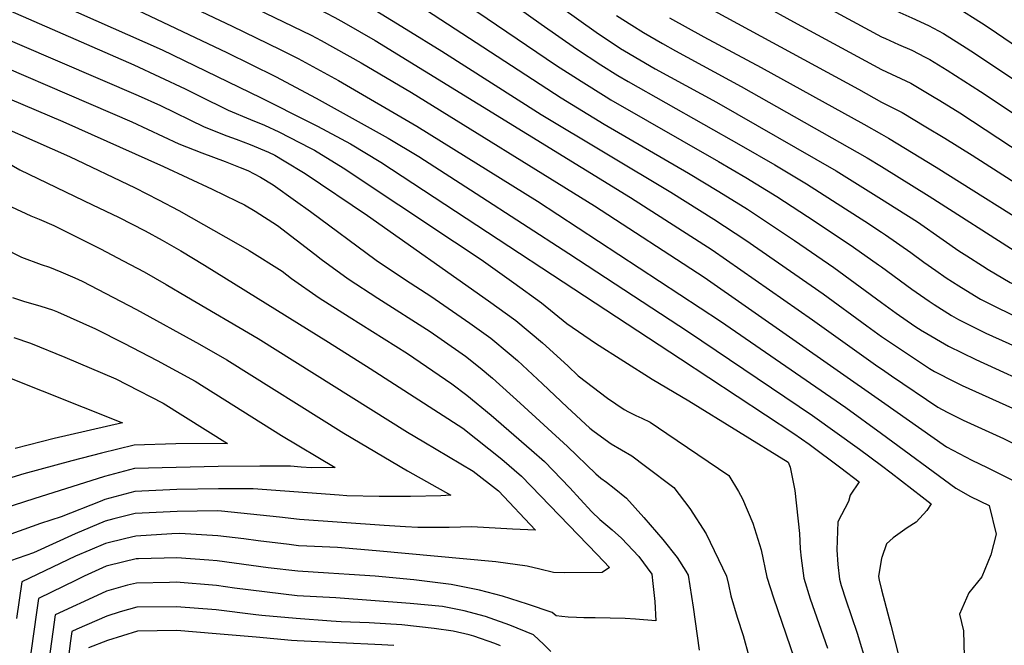
# Model space of a CAD drawing. Units: inches. Extents: x 2593413 to 2598882, y 1486323 to 1491561.
# Drawn here: x 2594598 to 2595057, y 1486770 to 1487062 of the extents above; entities that cross this region are included whole.
import ezdxf

# ---------------------------------------------------------------- set-up
doc = ezdxf.new("R2010")
doc.units = ezdxf.units.IN
doc.header["$MEASUREMENT"] = 0
doc.layers.add('tile_2735_19_contour_10ft', color=214, linetype='Continuous')

msp = doc.modelspace()

# ---------------------------------------------------------------- linework, layer by layer
at = {"layer": 'tile_2735_19_contour_10ft'}
for points, elevation in [([(2594593.58, 1487321.06), (2594603.88, 1487312.59), (2594605.76, 1487311.07), (2594614.3, 1487304.59), (2594624.29, 1487297.12), (2594672.95, 1487262.37), (2594737.95, 1487212.92), (2594746.46, 1487206.62), (2594756.75, 1487199.44), (2594767.93, 1487192.12), (2594783.21, 1487183.62), (2594800.01, 1487174.42), (2594825.01, 1487161.48), (2594832.44, 1487157.48), (2594837.51, 1487154.53), (2594848.07, 1487148.11), (2594895.48, 1487115.67), (2594906.9, 1487107.33), (2594914.3, 1487101.95), (2594918.36, 1487099.21), (2594924.09, 1487095.45), (2594959.42, 1487075.57), (2595000, 1487053.51)], 10400), ([(2594597.22, 1487299.03), (2594600.01, 1487296.88), (2594613.73, 1487286.77), (2594661.6, 1487252.67), (2594685.86, 1487234.29), (2594703.71, 1487220.11), (2594722.2, 1487205.9), (2594729.85, 1487200.14), (2594738.49, 1487194.03), (2594748.66, 1487187.36), (2594756.77, 1487182.76), (2594822.97, 1487148.02), (2594825.01, 1487146.86), (2594838.74, 1487138.78), (2594855.52, 1487126.85), (2594879.23, 1487109.36), (2594903.99, 1487091.82), (2594910.85, 1487087.22), (2594916.57, 1487083.94), (2594958.91, 1487060.47), (2595000, 1487038.33)], 10410), ([(2594592.66, 1487173.32), (2594598.02, 1487168.83), (2594610.33, 1487158.89), (2594623.6, 1487149.36), (2594644.09, 1487138.47), (2594663.51, 1487128.85), (2594741.75, 1487091.71), (2594753.98, 1487085.57), (2594770.35, 1487076.73), (2594787.76, 1487065.9), (2594850.56, 1487025.03), (2594870.59, 1487012.84), (2594909.99, 1486989.96), (2594924.19, 1486981.39), (2594937.48, 1486973.14), (2594959.47, 1486958.48), (2594977.81, 1486945.88), (2595000, 1486929.66)], 10480), ([(2594594.19, 1487152.01), (2594607.95, 1487142.68), (2594628.71, 1487131.91), (2594650.22, 1487121.45), (2594739.16, 1487079.35), (2594747.67, 1487075), (2594759.78, 1487068.41), (2594778.29, 1487057.14), (2594794.88, 1487046.78), (2594841.2, 1487017.26), (2594901.77, 1486981.04), (2594921.8, 1486968.52), (2594936.65, 1486958.69), (2594972.79, 1486933.65), (2594993.21, 1486918.66), (2595000, 1486913.76)], 10490), ([(2594592.21, 1487135.97), (2594613.16, 1487125.28), (2594728.01, 1487071.07), (2594736.55, 1487066.87), (2594745.04, 1487062.47), (2594749.27, 1487060.14), (2594763.84, 1487051.78), (2594882.96, 1486978.58), (2594920.95, 1486954.1), (2594967.83, 1486921.55), (2594998.3, 1486899.76), (2595000, 1486898.59)], 10500), ([(2594596.4, 1487119.07), (2594699.8, 1487070.98), (2594733.91, 1487054.29), (2594738.66, 1487051.8), (2594757.25, 1487041.42), (2594780.78, 1487027.55), (2594866.11, 1486974.7), (2594917.29, 1486941.42), (2595000, 1486883.51)], 10510), ([(2594579.88, 1487112.69), (2594648.08, 1487081.78), (2594697.2, 1487058.56), (2594719.53, 1487047.61), (2594727.96, 1487043.38), (2594746.76, 1487033.17), (2594783.3, 1487011.91), (2594839.57, 1486976.86), (2594924.96, 1486920.93), (2594983.43, 1486880.64), (2595000, 1486868.44)], 10520), ([(2594547.23, 1487099.39), (2594664.41, 1487047.5), (2594710.36, 1487025.26), (2594733.56, 1487013.63), (2594736.87, 1487011.88), (2594752.27, 1487003.55), (2594766.51, 1486995.05), (2594906.28, 1486903.3), (2594959.06, 1486868.5), (2594966.28, 1486863.52), (2594981, 1486852.5), (2594989.58, 1486845.96), (2594985.38, 1486839.68), (2594984.61, 1486836.79), (2594979.55, 1486827.24), (2594979.13, 1486814.19), (2594979.6, 1486807.43), (2594980.33, 1486800.56), (2594981.22, 1486797.61), (2594983.32, 1486790.89), (2594988.57, 1486775.36), (2594993.1, 1486760.45)], 10540), ([(2594585.08, 1487096.29), (2594647.09, 1487068.78), (2594694.62, 1487046.23), (2594717.31, 1487035.01), (2594736.31, 1487024.95), (2594769.94, 1487006.19), (2594784.18, 1486997.69), (2594810.94, 1486980.49), (2594854.21, 1486952.39), (2594909.94, 1486915.96), (2594967.87, 1486876.87), (2594989.71, 1486861.2), (2595000, 1486853.52)], 10530), ([(2594546.75, 1487086.16), (2594651.2, 1487040.45), (2594675.21, 1487029.25), (2594681.78, 1487025.96), (2594695.32, 1487019.23), (2594705.72, 1487014.88), (2594712.27, 1487012.38), (2594718.82, 1487009.19), (2594733.64, 1487001.62), (2594735.49, 1487000.62), (2594748.91, 1486992.43), (2594800.87, 1486957.85), (2594813.19, 1486949.64), (2594828.54, 1486938.75), (2594841.36, 1486929.48), (2594853.19, 1486919.79), (2594866.56, 1486910.66), (2594892.99, 1486893.91), (2594910.05, 1486883.8), (2594956.43, 1486855.11), (2594957.34, 1486852.85), (2594959.6, 1486841.89), (2594961.8, 1486821.9), (2594962.07, 1486814.63), (2594962.53, 1486810.37), (2594963.69, 1486800.98), (2594966.65, 1486791.32), (2594974.76, 1486768.32)], 10550), ([(2595000, 1487084.51), (2595002.81, 1487082.75), (2595011.93, 1487078.28), (2595013.79, 1487077.39), (2595029.33, 1487070.36), (2595035.32, 1487067.27), (2595046.65, 1487060), (2595050.14, 1487057.74), (2595098.03, 1487024.99), (2595158.88, 1486983.86), (2595172.37, 1486975.39), (2595184.11, 1486968.28), (2595192.42, 1486963.48), (2595195.88, 1486961.52), (2595205.66, 1486958.97), (2595215.51, 1486957.14), (2595219.94, 1486956.36), (2595225.82, 1486926.23), (2595226.83, 1486919.18), (2595227.46, 1486914.61), (2595229.12, 1486904), (2595229.92, 1486901.07), (2595234.44, 1486886.19)], 10380), ([(2594814.96, 1487078.26), (2594841.32, 1487059.36), (2594857.66, 1487047.93), (2594869.06, 1487040.39), (2594876.97, 1487035.49), (2594881.78, 1487032.69), (2594934.53, 1487002.87), (2594950.26, 1486993.77), (2594964.96, 1486984.97), (2594983.17, 1486973.35), (2594992.24, 1486967.51), (2595000, 1486962.45)], 10460), ([(2594802.11, 1487071.69), (2594848.33, 1487040.18), (2594859.87, 1487032.76), (2594871.55, 1487025.46), (2594873.76, 1487024.11), (2594924, 1486995.39), (2594936.65, 1486987.92), (2594951.19, 1486979.04), (2594969.12, 1486967.31), (2594986.88, 1486955.48), (2594998.62, 1486947.18), (2595000, 1486946.16)], 10470), ([(2594912.8, 1487070.61), (2594989.32, 1487029.05), (2595000, 1487023.03)], 10420), ([(2595000, 1487068.91), (2595002.3, 1487067.76), (2595008.47, 1487064.84), (2595014.17, 1487062.4), (2595021.95, 1487058.85), (2595028.93, 1487055.1), (2595039.5, 1487048.39), (2595043.79, 1487045.65), (2595130.43, 1486987.56), (2595170.93, 1486961.95), (2595182.68, 1486954.98), (2595194.45, 1486948.1), (2595204.23, 1486945.65), (2595210.99, 1486944.37), (2595215.02, 1486923.62), (2595215.67, 1486918.93), (2595217.38, 1486908.86)], 10390), ([(2594850.73, 1487067.17), (2594866.94, 1487055.64), (2594878.33, 1487048.09), (2594880.19, 1487046.94), (2594894.49, 1487038.66), (2594923.07, 1487023.02), (2594978.91, 1486990.97), (2595000, 1486977.87)], 10450), ([(2594876.34, 1487063.45), (2594883.55, 1487058.89), (2594889, 1487055.51), (2594897.79, 1487050.41), (2594903.96, 1487047.01), (2594934.53, 1487030.42), (2594993.25, 1486997.14), (2595000, 1486993.02)], 10440), ([(2594901.14, 1487062.3), (2594917.15, 1487053.49), (2594943.81, 1487039.23), (2594991.77, 1487012.75), (2595000, 1487008.04)], 10430), ([(2594579.01, 1487057.99), (2594653.28, 1487026.17), (2594663.74, 1487021.44), (2594684.01, 1487011.52), (2594694.58, 1487007.28), (2594698.99, 1487005.77), (2594705.52, 1487003.29), (2594714.14, 1486999.72), (2594716.96, 1486998.28), (2594721.31, 1486995.68), (2594731.13, 1486989.77), (2594760.31, 1486970.23), (2594816.66, 1486930.38), (2594829.51, 1486921.14), (2594841.87, 1486910.76), (2594853.72, 1486900.01), (2594858.53, 1486895.46), (2594872.22, 1486884.91), (2594880.02, 1486879.65), (2594882.06, 1486878.55), (2594885.34, 1486876.95), (2594888.27, 1486875.62), (2594892.13, 1486873.77), (2594899.88, 1486868.53), (2594928.83, 1486848.97), (2594933.35, 1486841.43), (2594935.16, 1486837.95), (2594939.96, 1486826.59), (2594943.82, 1486814.21), (2594946.46, 1486801.43), (2594949.56, 1486791.76), (2594961.23, 1486757.82)], 10560), ([(2594561.47, 1487052.13), (2594650.34, 1487013.87), (2594672.31, 1487003.55), (2594682.95, 1486999.35), (2594693.91, 1486995.38), (2594700.93, 1486992.63), (2594704.42, 1486991.1), (2594710.34, 1486988.11), (2594716.25, 1486984.54), (2594726.72, 1486977.08), (2594733.6, 1486971.98), (2594764.33, 1486949.27), (2594778.04, 1486940.17), (2594789.83, 1486932.52), (2594808, 1486920), (2594817.82, 1486912.91), (2594826.32, 1486905.87), (2594830.25, 1486902.57), (2594841.88, 1486891.67), (2594853.44, 1486880.73), (2594863.9, 1486871.03), (2594865.28, 1486869.94), (2594869.33, 1486866.91), (2594873.9, 1486863.66), (2594878.72, 1486860.89), (2594883.53, 1486858.09), (2594889.91, 1486853.31), (2594903.16, 1486843.26), (2594910.6, 1486833.56), (2594918.25, 1486821.76), (2594927.77, 1486801.91), (2594928.58, 1486798.09), (2594929.79, 1486792.74), (2594932.68, 1486782.79), (2594935.43, 1486774.23), (2594938.09, 1486764.62)], 10570), ([(2595000, 1487053.51), (2595001.79, 1487052.79), (2595007.97, 1487049.98), (2595014.14, 1487047.25), (2595020.31, 1487044.06), (2595022.51, 1487042.87), (2595030.67, 1487037.92), (2595046.09, 1487027.96), (2595101.6, 1486991.11), (2595154.83, 1486957.38), (2595169.69, 1486948.43), (2595181.24, 1486941.53), (2595193, 1486934.57), (2595202.03, 1486932.37), (2595204.21, 1486921.01), (2595205.67, 1486912.58), (2595206.81, 1486908.17), (2595207.79, 1486904.68)], 10400), ([(2595000, 1487038.33), (2595013.62, 1487031.84), (2595016.03, 1487030.55), (2595023.75, 1487025.91), (2595027.16, 1487023.84), (2595036.48, 1487018.11), (2595077.91, 1486990.81), (2595115.9, 1486966.94), (2595148.75, 1486946.74), (2595191.52, 1486920.75), (2595193.08, 1486920.37), (2595193.45, 1486918.41), (2595193.7, 1486916.96), (2595196.88, 1486904.73), (2595197.89, 1486901.1), (2595198.09, 1486900.45)], 10410), ([(2594574.42, 1487032.56), (2594618.15, 1487014.04), (2594665.14, 1486993), (2594687.81, 1486982.45), (2594699.37, 1486976.87), (2594702.89, 1486975.14), (2594707.87, 1486972.16), (2594718.22, 1486965.44), (2594735.64, 1486952.1), (2594738.57, 1486949.85), (2594751.19, 1486940.64), (2594765.07, 1486931.65), (2594789.4, 1486915.99), (2594794.65, 1486912.51), (2594805.93, 1486904.54), (2594812.85, 1486899.09), (2594818.56, 1486894.35), (2594831.47, 1486882.58), (2594853.54, 1486862.38), (2594866.77, 1486849.68), (2594869.04, 1486847.63), (2594871.66, 1486845.76), (2594875.24, 1486842.95), (2594880.98, 1486838.32), (2594889.13, 1486829.33), (2594898.06, 1486819.1), (2594904.61, 1486810.72), (2594908.7, 1486804.24), (2594909.88, 1486802.36), (2594911.42, 1486792.51), (2594912.14, 1486787.42), (2594914.88, 1486767.42)], 10580), ([(2595000, 1487023.03), (2595009.59, 1487018.28), (2595020.71, 1487011.57), (2595029.53, 1487006.21), (2595042.31, 1486998.24), (2595088.68, 1486968.65), (2595128.19, 1486945.16), (2595183.63, 1486911.32), (2595188.52, 1486896.28)], 10420), ([(2594574.03, 1487018.58), (2594621.21, 1486997.76), (2594651.89, 1486983.04), (2594662.7, 1486977.56), (2594672.26, 1486972.46), (2594699.98, 1486956.8), (2594705.08, 1486953.8), (2594720.4, 1486944.21), (2594724.79, 1486940.79), (2594737.73, 1486931.79), (2594751.77, 1486922.91), (2594778.83, 1486905.83), (2594781.83, 1486903.82), (2594799.66, 1486891.7), (2594806.56, 1486886.39), (2594817.99, 1486877.09), (2594836.74, 1486860.7), (2594842.73, 1486855.44), (2594854.61, 1486843.21), (2594859.5, 1486837.92), (2594864.81, 1486831.9), (2594868.63, 1486828.38), (2594872.35, 1486825.23), (2594874.31, 1486823.62), (2594878.66, 1486819.6), (2594886.8, 1486811.18), (2594892.9, 1486802.8), (2594893.37, 1486798.57), (2594893.8, 1486794.34), (2594894.2, 1486790.11), (2594894.76, 1486781.18), (2594885.32, 1486781.9), (2594880.37, 1486782.23), (2594866.38, 1486782.55), (2594861.1, 1486782.48), (2594857.8, 1486782.62), (2594853.8, 1486782.85), (2594850.95, 1486783.08), (2594848.29, 1486783.5), (2594846.33, 1486785.06), (2594834.8, 1486788.87), (2594823.19, 1486792.57), (2594812.55, 1486795.43), (2594800.87, 1486797.77), (2594799.24, 1486798.08), (2594781.92, 1486800.18), (2594763.88, 1486801.96), (2594751.72, 1486802.67), (2594742.1, 1486803.33), (2594727.76, 1486804.35), (2594713.89, 1486805.85), (2594690.13, 1486809.14), (2594686.17, 1486809.45), (2594671.28, 1486810.47), (2594653.45, 1486810.02), (2594652.34, 1486809.95), (2594646.57, 1486808.6), (2594638.31, 1486806.59), (2594628.09, 1486801.9), (2594624.33, 1486800.1), (2594606.78, 1486791.55), (2594605.85, 1486784.95), (2594602.12, 1486758.42)], 10590), ([(2595000, 1487008.04), (2595003.3, 1487006.31), (2595025.49, 1486992.78), (2595076.96, 1486960.34), (2595087.19, 1486954.24), (2595122.17, 1486934.62), (2595136.77, 1486925.78), (2595174.04, 1486903.04), (2595186.77, 1486867), (2595189.61, 1486858.5), (2595198.38, 1486829.3), (2595201.81, 1486818.09), (2595205.92, 1486806.79), (2595211.36, 1486793.3), (2595213.3, 1486789.06), (2595216.27, 1486782.97)], 10430), ([(2594589.15, 1486996.6), (2594598.08, 1486991.45), (2594632.02, 1486975.12), (2594644.12, 1486969.34), (2594656.48, 1486963), (2594664.47, 1486958.73), (2594673.2, 1486953.62), (2594684.17, 1486946.97), (2594742.01, 1486911.16), (2594761.5, 1486898.82), (2594804.66, 1486870.94), (2594822.95, 1486856.49), (2594832.15, 1486848.65), (2594867.43, 1486811.98), (2594873.17, 1486806.01), (2594869.75, 1486803.64), (2594852.29, 1486803.42), (2594846.96, 1486803.64), (2594840.57, 1486805.17), (2594834.74, 1486806.58), (2594820.07, 1486808.67), (2594764.26, 1486813.81), (2594746.21, 1486815.28), (2594731.91, 1486815.92), (2594728.14, 1486816.12), (2594723.74, 1486816.64), (2594709.32, 1486818.48), (2594702.5, 1486819.4), (2594690.5, 1486820.73), (2594672.79, 1486821.8), (2594669.03, 1486821.65), (2594652.15, 1486820.63), (2594647.59, 1486819.56), (2594638.12, 1486817.24), (2594630.68, 1486814.06), (2594624.13, 1486811.23), (2594599.01, 1486799.23), (2594596.48, 1486782.12)], 10600), ([(2595000, 1486993.02), (2595022.24, 1486979.23), (2595064.03, 1486952.48), (2595073.76, 1486946.7), (2595100.61, 1486932.8), (2595116.16, 1486924.1), (2595130.77, 1486915.28), (2595164.46, 1486894.76), (2595174.93, 1486867.46), (2595178.51, 1486857.64), (2595179.27, 1486855.17), (2595183.75, 1486839.12)], 10440), ([(2595000, 1486977.87), (2595007.2, 1486973.25), (2595016.71, 1486967.15), (2595028.68, 1486958.87), (2595036.01, 1486953.77), (2595039.82, 1486951.34), (2595047.08, 1486946.7), (2595049.73, 1486945.06), (2595059.94, 1486938.95), (2595073.92, 1486932.09), (2595083.67, 1486927.53), (2595096.37, 1486921.06), (2595103.59, 1486917.2), (2595110.11, 1486913.5), (2595123.32, 1486905.59), (2595128.32, 1486902.59), (2595154.88, 1486886.48), (2595164.48, 1486863.42), (2595167.01, 1486856.75), (2595169.63, 1486847.18), (2595170.81, 1486842.23), (2595170.95, 1486841.7)], 10450), ([(2594594.21, 1486974.16), (2594603.24, 1486970.08), (2594607.09, 1486968.47), (2594613.99, 1486965.47), (2594635.77, 1486954.61), (2594646.29, 1486949.06), (2594656.05, 1486943.88), (2594666.39, 1486937.93), (2594675.89, 1486932.37), (2594709.21, 1486912.75), (2594778.86, 1486869.07), (2594786.52, 1486864.53), (2594809.5, 1486850.85), (2594821.33, 1486841.71), (2594838.63, 1486823.43), (2594827.92, 1486823.8), (2594808.93, 1486824.99), (2594798.39, 1486824.67), (2594783.71, 1486824.7), (2594777.95, 1486825.02), (2594767.95, 1486825.6), (2594728.53, 1486828.42), (2594719.13, 1486829.53), (2594692.17, 1486832.19), (2594690.16, 1486832.38), (2594671.42, 1486832.11), (2594651.96, 1486831.14), (2594642.01, 1486828.71), (2594637.93, 1486827.61), (2594623.95, 1486821.73), (2594604.47, 1486812.9), (2594593.78, 1486809.08)], 10610), ([(2595000, 1486962.45), (2595001.78, 1486961.22), (2595013.61, 1486952.88), (2595019.8, 1486948.36), (2595025.34, 1486944.5), (2595030.22, 1486941.14), (2595036.08, 1486937.4), (2595041.3, 1486934.11), (2595046.15, 1486931.21), (2595053.37, 1486927.54), (2595060.05, 1486924.31), (2595079.14, 1486915.61), (2595082.91, 1486913.81), (2595094.71, 1486907.9), (2595102.16, 1486903.86), (2595106.62, 1486901.36), (2595113.59, 1486897.19), (2595145.3, 1486878.2), (2595150.41, 1486866.94), (2595155.34, 1486855.84), (2595155.94, 1486853.39), (2595159.27, 1486839.63), (2595160.25, 1486835.5)], 10460), ([(2594589.98, 1486955.3), (2594598.9, 1486950.72), (2594608.1, 1486947.37), (2594611.96, 1486946.1), (2594617.28, 1486943.9), (2594623.81, 1486941.16), (2594627.19, 1486939.48), (2594652.58, 1486926.32), (2594681.89, 1486910.17), (2594694.65, 1486902.86), (2594749.17, 1486868.58), (2594778.85, 1486851.08), (2594799.08, 1486839.68), (2594794.42, 1486839.49), (2594780.26, 1486839.12), (2594765.72, 1486839.04), (2594750.54, 1486839.48), (2594747, 1486839.78), (2594706.99, 1486842.63), (2594690.71, 1486842.67), (2594671.24, 1486842.4), (2594651.78, 1486841.51), (2594637.76, 1486837.71), (2594635.61, 1486836.8), (2594617.38, 1486829.6), (2594607.67, 1486826.57), (2594590.06, 1486820.21)], 10620), ([(2595000, 1486946.16), (2595014.06, 1486935.84), (2595022.17, 1486930.2), (2595024.49, 1486928.64), (2595032.58, 1486923.59), (2595035.97, 1486921.64), (2595046.11, 1486916.49), (2595048.69, 1486915.23), (2595074.59, 1486903.62), (2595085.92, 1486898.08), (2595089.04, 1486896.5), (2595097.78, 1486891.8), (2595109.69, 1486885.29), (2595135.72, 1486869.92), (2595141.16, 1486858.94), (2595142.96, 1486854.89), (2595144.41, 1486848.95), (2595146.3, 1486840.33), (2595148.95, 1486828.97)], 10470), ([(2594594.69, 1486931.91), (2594599.87, 1486930.17), (2594607.93, 1486927.88), (2594613.31, 1486926.21), (2594615.72, 1486925.27), (2594633.43, 1486917.35), (2594646.62, 1486910.61), (2594662.21, 1486902.51), (2594679.9, 1486892.84), (2594720.06, 1486867.48), (2594745.11, 1486852.56), (2594734.13, 1486852.55), (2594729.32, 1486852.78), (2594724.35, 1486853.2), (2594710.01, 1486853.19), (2594690.53, 1486853.12), (2594671.06, 1486852.67), (2594651.59, 1486852.1), (2594637.57, 1486848.42), (2594604.59, 1486838.02), (2594586.08, 1486832.13)], 10630), ([(2595000, 1486929.66), (2595006.9, 1486924.62), (2595015.61, 1486918.63), (2595018.89, 1486916.42), (2595019.32, 1486916.15), (2595031.28, 1486909.28), (2595044.06, 1486903.04), (2595075.23, 1486888.75)], 10480), ([(2594595.35, 1486913.32), (2594603.13, 1486910.7), (2594619.11, 1486904.02), (2594642.85, 1486894.05), (2594648.04, 1486891.39), (2594664.91, 1486882.66), (2594694.91, 1486863.83), (2594670.86, 1486863.64), (2594651.39, 1486863.11), (2594636.16, 1486859.37), (2594622.39, 1486855.77), (2594599.95, 1486849.64), (2594582.02, 1486844.25)], 10640), ([(2595000, 1486913.76), (2595004.12, 1486910.89), (2595022.3, 1486898.8), (2595024.77, 1486897.39), (2595034.12, 1486892.53), (2595037.69, 1486890.83), (2595064.15, 1486878.84)], 10490), ([(2595000, 1486898.59), (2595004.66, 1486895.43), (2595026.28, 1486880.75), (2595030.66, 1486878.5), (2595038.03, 1486874.74), (2595056.89, 1486866.09), (2595095.01, 1486847.12)], 10500), ([(2594590.22, 1486895.77), (2594645.99, 1486873.44), (2594614.16, 1486866.17), (2594595.97, 1486861.56)], 10650), ([(2595000, 1486883.51), (2595030.34, 1486862.29), (2595042.15, 1486856.03), (2595049.23, 1486852.65), (2595072.6, 1486841.04)], 10510), ([(2595000, 1486868.44), (2595034.59, 1486843), (2595041.54, 1486839.14), (2595050.18, 1486834.95), (2595053.48, 1486821.57), (2595050.95, 1486811.95), (2595046.76, 1486801.57), (2595040.72, 1486794.21), (2595036.41, 1486784.2), (2595038.18, 1486776.44), (2595038.5, 1486764.47), (2595038.64, 1486745.74), (2595038.6, 1486723.55), (2595038.51, 1486716.96), (2595037.1, 1486713.94), (2595030.95, 1486705.02), (2595023.26, 1486694.91), (2595010.46, 1486678.21), (2595005.9, 1486672.51), (2595000, 1486666.12)], 10520), ([(2595000, 1486853.52), (2595004.46, 1486850.21), (2595018.98, 1486838.99), (2595023.11, 1486835.71), (2595021.06, 1486832.61), (2595016.22, 1486827.13), (2595012.03, 1486824.44), (2595005.38, 1486819.77), (2595002.38, 1486817.08), (2595000.07, 1486810.71), (2595000, 1486810.28)], 10530), ([(2595000, 1486810.28), (2594998.65, 1486801.85), (2594998.84, 1486800.08), (2595000, 1486795.57)], 10530), ([(2594845.79, 1486766.79), (2594842.51, 1486770.14), (2594837.7, 1486774.58), (2594826.69, 1486779.02), (2594817.49, 1486782.32), (2594815.36, 1486783.07), (2594805.37, 1486785.84), (2594795.23, 1486787.77), (2594780.14, 1486789.21), (2594745.46, 1486791.89), (2594727.39, 1486792.75), (2594698.26, 1486796.33), (2594689.76, 1486797.59), (2594670.97, 1486799.09), (2594667.88, 1486799.04), (2594652.53, 1486798.73), (2594648.23, 1486797.7), (2594638.51, 1486794.92), (2594636.22, 1486793.87), (2594614.55, 1486783.86), (2594610.12, 1486751.1)], 10580), ([(2595000, 1486795.57), (2595004.27, 1486779.02), (2595009.79, 1486757.8), (2595010.28, 1486755.83), (2595014.42, 1486736.71), (2595015.03, 1486732.87), (2595017.39, 1486715.89), (2595002.08, 1486692.74), (2595000, 1486689.69)], 10530), ([(2594822.36, 1486769.41), (2594819.7, 1486770.54), (2594809.85, 1486773.97), (2594807.62, 1486774.54), (2594800.14, 1486776.33), (2594791.27, 1486777.59), (2594776.28, 1486779.3), (2594760.97, 1486780.18), (2594747.95, 1486780.61), (2594743.29, 1486780.94), (2594727.05, 1486782.25), (2594711.04, 1486783.62), (2594708.21, 1486783.98), (2594689.63, 1486786.22), (2594671.17, 1486787.7), (2594652.73, 1486787.46), (2594644.92, 1486785.26), (2594638.72, 1486783.21), (2594624.74, 1486777.26), (2594622.32, 1486776.17), (2594621.72, 1486771.75), (2594618.42, 1486746.23)], 10570), ([(2594772.51, 1486769.63), (2594766.97, 1486769.87), (2594727.38, 1486771.82), (2594724.76, 1486771.95), (2594708.29, 1486773.5), (2594689.68, 1486775.09), (2594671.37, 1486776.53), (2594652.93, 1486776.22), (2594638.92, 1486771.87), (2594630.09, 1486768.48)], 10560)]:
    msp.add_lwpolyline(points, dxfattribs=dict(at, elevation=elevation))

doc.saveas('drawing.dxf')
